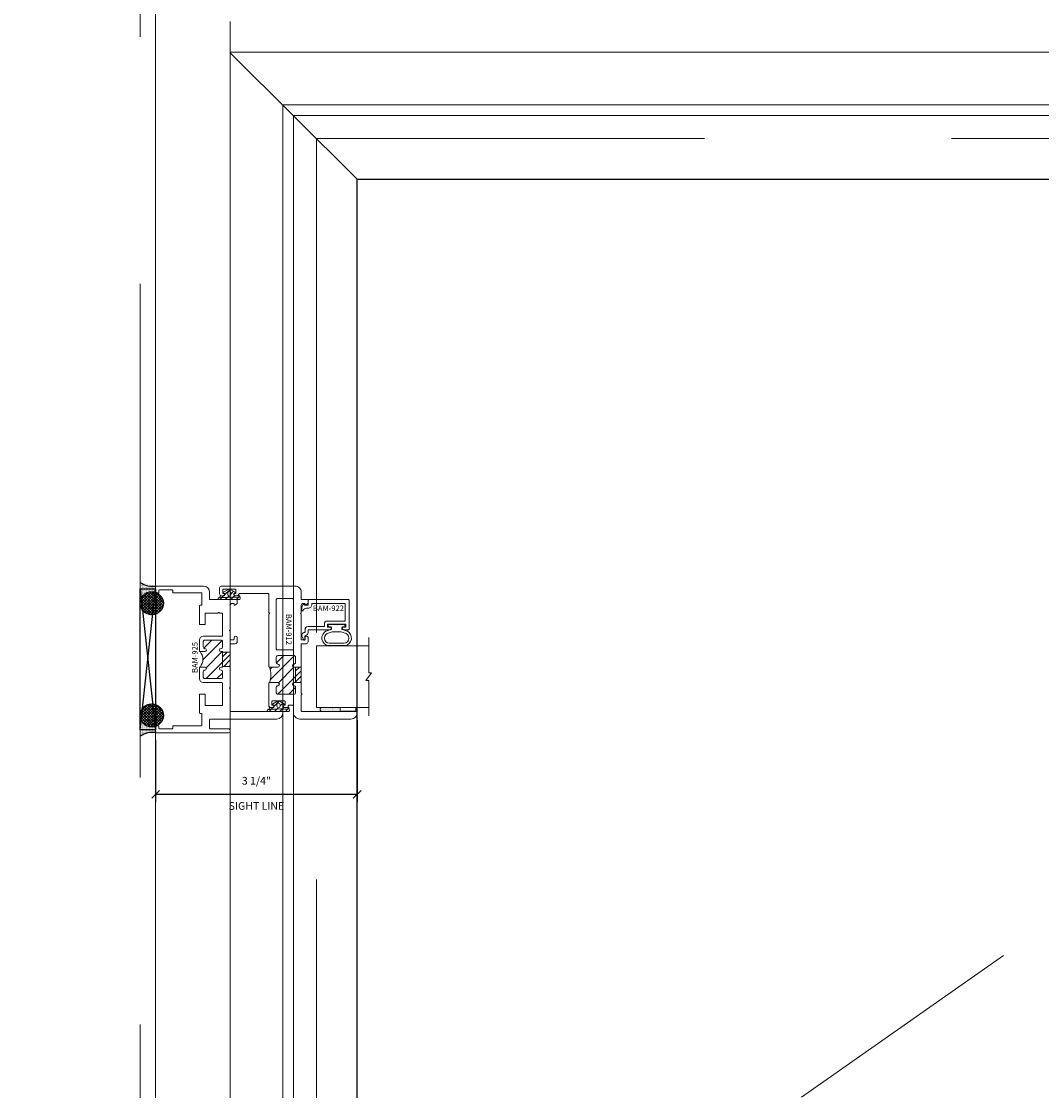
# Model space of a CAD drawing. Units: inches. Extents: x -56 to 1093, y -169 to 158.
# Drawn here: x 937 to 953, y -16 to 1 of the extents above; entities that cross this region are included whole.
import ezdxf

# ---------------------------------------------------------------- set-up
doc = ezdxf.new("R2010")
doc.units = ezdxf.units.IN
doc.header["$LTSCALE"] = 32
doc.header["$MEASUREMENT"] = 0
doc.linetypes.add('HIDDEN', pattern=[0.375, 0.25, -0.125])
doc.linetypes.add('HIDDEN2', pattern=[0.1875, 0.125, -0.0625])
doc.layers.get('0').update_dxf_attribs({"linetype": 'CONTINUOUS', "lineweight": 30})
doc.layers.get('DEFPOINTS').update_dxf_attribs({"linetype": 'CONTINUOUS'})
for name, color, linetype, lineweight in [('00-SEALANT', 5, 'CONTINUOUS', 25), ('AM_5', 92, 'CONTINUOUS', 25), ('AM_8', 1, 'CONTINUOUS', 25), ('Die#', 230, 'CONTINUOUS', 15), ('DLO', 6, 'CONTINUOUS', 25), ('ELEVATION', 100, 'CONTINUOUS', 15), ('Extrusions', 170, 'CONTINUOUS', 20), ('GLASS', 4, 'HIDDEN', 15), ('Glazing', 82, 'CONTINUOUS', 13), ('GRID', 20, 'CONTINUOUS', 9), ('Misc.', 42, 'CONTINUOUS', 13), ('R.O.', 10, 'HIDDEN', 13), ('Thermal Break', 1, 'CONTINUOUS', 15)]:
    doc.layers.add(name, color=color, linetype=linetype, lineweight=lineweight)
doc.styles.add('PART ID', font='arial.ttf')
doc.styles.add('ROMANS', font='ROMANS.SHX')
doc.dimstyles.new('SIGHT LINE$0', dxfattribs={"dimtxt": 0.125, "dimasz": 0.125, "dimexe": 0.125, "dimexo": 0.125, "dimgap": 0.125, "dimtad": 1, "dimdec": 4, "dimzin": 3, "dimdsep": 46, "dimlunit": 4, "dimtxsty": 'ROMANS', "dimblk": 'OBLIQUE', "dimcen": 0.09, "dimclrd": 142, "dimclre": 142, "dimclrt": 142, "dimaunit": 1, "dimadec": 1, "dimazin": 0, "dimtp": 0.1, "dimtm": 0.1, "dimtfac": 0.71, "dimtdec": 4, "dimtmove": 0, "dimatfit": 3, "dimfxl": 0, "dimfrac": 2, "dimtolj": 1, "dimtzin": 7, "dimlwd": -1, "dimarcsym": 0})
doc.dimstyles.new('STANDARD$0', dxfattribs={"dimtxt": 2, "dimasz": 2.5, "dimexe": 0.18, "dimexo": 0.5, "dimgap": 0.9, "dimtad": 0, "dimdec": 4, "dimzin": 0, "dimdsep": 46, "dimlunit": 5, "dimtxsty": 'ROMANS', "dimcen": 0.09, "dimclrd": 142, "dimclre": 142, "dimclrt": 142, "dimadec": 0, "dimazin": 0, "dimtfac": 1, "dimtdec": 4, "dimtofl": 0, "dimtmove": 0, "dimatfit": 3, "dimfxl": 0, "dimfrac": 2, "dimtolj": 1, "dimtzin": 0, "dimlwd": -1, "dimlwe": -1, "dimarcsym": 0})
pattern_1 = [(315, (11.28703, -464.60299), (0.022097087, 0.022097087), []), (45, (11.28703, -464.60299), (-0.022097087, 0.022097087), [])]
pattern_2 = [(270, (4.455188, -462.722434), (0.0125, -0.00625), [0, -0.0125])]

# ---------------------------------------------------------------- blocks, each defined once
blk = doc.blocks.new('_Oblique')
at = {"color": 0, "linetype": 'ByBlock', "lineweight": -2}
blk.add_line((-0.5, -0.5), (0.5, 0.5), dxfattribs=at)
blk = doc.blocks.new('*D169')
at = {"layer": 'AM_5', "color": 142, "transparency": 16777216}
for p, q in [((938.486, 24.66), (913.736, 24.66)), ((914.736, 24.66), (914.736, 4.191)), ((914.736, -46.84), (914.736, -26.371)), ((938.486, -46.84), (913.736, -46.84))]:
    blk.add_line(p, q, dxfattribs=at)
at = {"layer": 'DEFPOINTS', "color": 0, "transparency": 16777216}
for p in [(938.986, 24.66), (914.736, -46.84), (938.986, -46.84)]:
    blk.add_point(p, dxfattribs=at)
at = {"layer": 'AM_5', "color": 142, "transparency": 16777216, "xscale": 2.5, "yscale": 2.5, "zscale": 2.5}
for p, rotation in [((914.736, 24.66), 90), ((914.736, -46.84), 270)]:
    blk.add_blockref('_Oblique', p, dxfattribs=dict(at, rotation=rotation))
at = {"layer": 'AM_5', "color": 142, "transparency": 16777216, "char_height": 2, "attachment_point": 5, "rotation": 90, "style": 'ROMANS'}
for s, insert in [('\\A1;WINDOW DIMENSION', (916.636, -11.09)), ('\\A1;71 1/2"', (912.312, -11.09))]:
    blk.add_mtext(s, dxfattribs=dict(at, insert=insert))
blk = doc.blocks.new('*D171')
at = {"layer": 'AM_5', "color": 142, "transparency": 16777216}
for p, q in [((938.236, 24.91), (901.736, 24.91)), ((902.736, 24.91), (902.736, 2.048)), ((902.736, -47.09), (902.736, -24.228)), ((938.236, -47.09), (901.736, -47.09))]:
    blk.add_line(p, q, dxfattribs=at)
at = {"layer": 'DEFPOINTS', "color": 0, "transparency": 16777216}
for p in [(938.736, 24.91), (902.736, -47.09), (938.736, -47.09)]:
    blk.add_point(p, dxfattribs=at)
at = {"layer": 'AM_5', "color": 142, "transparency": 16777216, "xscale": 2.5, "yscale": 2.5, "zscale": 2.5}
for p, rotation in [((902.736, 24.91), 90), ((902.736, -47.09), 270)]:
    blk.add_blockref('_Oblique', p, dxfattribs=dict(at, rotation=rotation))
at = {"layer": 'AM_5', "color": 142, "transparency": 16777216, "char_height": 2, "attachment_point": 5, "rotation": 90, "style": 'ROMANS'}
for s, insert in [('\\A1;ROUGH OPENING', (904.636, -11.09)), ('\\A1;72"', (900.646, -11.09))]:
    blk.add_mtext(s, dxfattribs=dict(at, insert=insert))
blk = doc.blocks.new('*D175')
at = {"layer": 'AM_8', "color": 142, "lineweight": -2, "transparency": 16777216}
for p, q in [((942.251, -10.16), (942.251, -11.487)), ((938.986, -10.477), (938.986, -11.487))]:
    blk.add_line(p, q, dxfattribs=at)
at = {"layer": 'AM_8', "color": 142, "transparency": 16777216}
blk.add_line((942.251, -11.362), (938.986, -11.362), dxfattribs=at)
at = {"layer": 'DEFPOINTS', "color": 0, "transparency": 16777216}
for p in [(942.251, -10.035), (938.986, -10.352), (938.986, -11.362)]:
    blk.add_point(p, dxfattribs=at)
at = {"layer": 'AM_8', "color": 142, "transparency": 16777216, "xscale": 0.125, "yscale": 0.125, "zscale": 0.125, "rotation": 180}
blk.add_blockref('_Oblique', (938.986, -11.362), dxfattribs=at)
at = {"layer": 'AM_8', "color": 142, "transparency": 16777216, "xscale": 0.125, "yscale": 0.125, "zscale": 0.125}
blk.add_blockref('_Oblique', (942.251, -11.362), dxfattribs=at)
at = {"layer": 'AM_8', "color": 142, "transparency": 16777216, "char_height": 0.125, "attachment_point": 5, "style": 'ROMANS'}
for s, insert in [('\\A1;3 1/4"', (940.619, -11.142)), ('\\A1;SIGHT LINE', (940.619, -11.55))]:
    blk.add_mtext(s, dxfattribs=dict(at, insert=insert))
blk = doc.blocks.new('PI BLUB')
at = {"layer": 'Misc.'}
for p, q in [((-0.068, 0.106), (-0.01, 0.164)), ((-0.068, -0.172), (-0.068, 0.157)), ((-0.068, 0.018), (-0.005, 0.081)), ((-0.051, 0.171), (-0.012, 0.164)), ((-0.007, 0.158), (-0.007, 0.095)), ((0.01, -0.081), (0.098, 0.007)), ((0.014, 0.07), (0.027, 0.07)), ((0.015, 0.021), (0.04, 0.021)), ((0.023, 0.021), (0.067, 0.064)), ((0.035, 0.079), (0.035, 0.087)), ((0.051, 0.092), (0.092, 0.02)), ((-0.068, -0.07), (-0.01, -0.012)), ((-0.068, -0.159), (-0.007, -0.098)), ((-0.007, -0.102), (-0.007, -0.147)), ((0.027, -0.081), (0.011, -0.081)), ((0.04, -0.031), (0.015, -0.031)), ((0.035, -0.098), (0.035, -0.089)), ((0.092, -0.03), (0.051, -0.103))]:
    blk.add_line(p, q, dxfattribs=at)
for centre, radius, start, end in [((-0.053, 0.157), 0.015, 83, 180), ((-2.263, 0.035), 2.234, 354.5194, 2.4648), ((-0.013, 0.158), 0.006, 0, 83), ((0.015, -0.005), 0.0258, 90, 270), ((0.014, 0.092), 0.0215, 170.2759, 270), ((0.027, 0.079), 0.00861, 270, 360), ((0.044, 0.087), 0.00861, 35.6184, 180), ((0.04, -0.005), 0.0258, 270, 90), ((0.057, -0.005), 0.0431, 324.3816, 35.6184), ((-0.053, -0.172), 0.015, 180, 334.0574), ((-0.006, -0.13), 0.0299, 188.7565, 238.7618), ((-0.019, -0.144), 0.012, 256.3446, 343.8515), ((0.011, -0.099), 0.0187, 91.7569, 188.7342), ((0.027, -0.089), 0.00861, 0, 90), ((0.044, -0.098), 0.00861, 180, 324.3816)]:
    blk.add_arc(centre, radius, start, end, dxfattribs=at)
blk = doc.blocks.new('A$C4DDE0FFB')
at = {"layer": 'Extrusions'}
for p, q in [((0.174, 0.885), (0.174, 1.963)), ((0.274, 2.063), (0.289, 2.063)), ((0.299, 2.053), (0.299, 1.219)), ((1.395, 1.219), (1.395, 1.29)), ((1.425, 1.321), (1.494, 1.321)), ((1.457, 1.261), (1.457, 1.219)), ((1.458, 1.243), (1.458, 1.249)), ((1.494, 1.271), (1.467, 1.271)), ((2.02, 1.282), (2.04, 1.316)), ((2.04, 1.271), (2.026, 1.271)), ((2.047, 1.24), (2.047, 1.264)), ((2.049, 1.321), (2.099, 1.321)), ((2.11, 1.311), (2.11, 0.885)), ((-0.046, 0.01), (-0.046, 1.178)), ((0.016, 1.178), (0.016, 0.885)), ((0.309, 1.209), (0.657, 1.209)), ((0.392, 1.074), (0.392, 0.814)), ((0.757, 1.084), (0.402, 1.084)), ((0.665, 1.206), (0.67, 1.201)), ((0.679, 1.201), (0.684, 1.206)), ((0.692, 1.209), (1.385, 1.209)), ((0.767, 0.772), (0.767, 1.074)), ((0.829, 1.059), (0.829, 0.797)), ((0.942, 1.084), (0.854, 1.084)), ((1.017, 1.074), (1.017, 1.059)), ((1.26, 1.084), (1.027, 1.084)), ((1.267, 1.059), (1.267, 1.077)), ((1.43, 1.084), (1.342, 1.084)), ((1.455, 0.797), (1.455, 1.059)), ((1.467, 1.209), (1.592, 1.209)), ((1.517, 1.074), (1.517, 0.772)), ((1.882, 1.084), (1.527, 1.084)), ((1.6, 1.206), (1.605, 1.201)), ((1.614, 1.201), (1.619, 1.206)), ((1.627, 1.209), (2.016, 1.209)), ((1.892, 1.038), (1.892, 1.074)), ((2.017, 1.209), (1.967, 1.209)), ((0.026, 0.875), (0.164, 0.875)), ((1.892, 0.814), (1.892, 1.008)), ((2.119, 0.875), (2.229, 0.875)), ((0.067, 0.74), (0.067, 0.286)), ((0.257, 0.75), (0.076, 0.75)), ((0.267, 0.72), (0.267, 0.74)), ((0.569, 0.71), (0.277, 0.71)), ((0.402, 0.804), (0.569, 0.804)), ((0.579, 0.794), (0.579, 0.72)), ((1.007, 0.71), (0.829, 0.71)), ((0.854, 0.772), (0.942, 0.772)), ((1.017, 0.797), (1.017, 0.72)), ((1.267, 0.72), (1.267, 0.797)), ((1.455, 0.71), (1.277, 0.71)), ((1.342, 0.772), (1.43, 0.772)), ((1.705, 0.72), (1.705, 0.794)), ((1.715, 0.804), (1.882, 0.804)), ((2.007, 0.71), (1.715, 0.71)), ((2.017, 0.74), (2.017, 0.72)), ((2.208, 0.75), (2.027, 0.75)), ((2.217, 0.286), (2.217, 0.74)), ((2.329, 0.775), (2.329, 0.01)), ((0.016, 0.266), (0.016, 0.06)), ((0.056, 0.276), (0.026, 0.276)), ((2.257, 0.276), (2.227, 0.276)), ((2.267, 0.06), (2.267, 0.266)), ((0.035, 0), (-0.035, 0)), ((0.026, 0.05), (0.056, 0.05)), ((0.067, 0.04), (0.067, 0.031)), ((2.217, 0.031), (2.217, 0.04)), ((2.227, 0.05), (2.257, 0.05)), ((2.319, 0), (2.248, 0))]:
    blk.add_line(p, q, dxfattribs=at)
for centre, radius, start, end in [((0.274, 1.963), 0.1, 90, 180), ((0.289, 2.053), 0.01, 0, 90), ((0.309, 1.219), 0.01, 180, 270), ((1.385, 1.219), 0.01, 270, 0), ((1.425, 1.29), 0.031, 90, 180), ((1.467, 1.261), 0.01, 90, 180), ((1.467, 1.219), 0.01, 180, 270), ((1.494, 1.296), 0.025, 270, 90), ((2.016, 1.24), 0.031, 270, 360), ((2.026, 1.278), 0.007, 150, 270), ((2.049, 1.311), 0.01, 90, 150), ((2.04, 1.264), 0.007, 360, 90), ((2.099, 1.311), 0.01, 360, 90), ((-0.015, 1.178), 0.031, 0, 180), ((0.402, 1.074), 0.01, 90, 180), ((0.657, 1.199), 0.01, 45, 90), ((0.675, 1.206), 0.007, 225, 315), ((0.692, 1.199), 0.01, 90, 135), ((0.757, 1.074), 0.01, 0, 90), ((0.854, 1.059), 0.025, 90, 180), ((0.942, 1.059), 0.025, 0, 90), ((0.992, 1.059), 0.025, 180, 0), ((1.027, 1.074), 0.01, 90, 180), ((1.26, 1.077), 0.007, 0, 90), ((1.292, 1.059), 0.025, 180, 0), ((1.342, 1.059), 0.025, 90, 180), ((1.43, 1.059), 0.025, 0, 90), ((1.527, 1.074), 0.01, 90, 180), ((1.592, 1.199), 0.01, 45, 90), ((1.609, 1.206), 0.007, 225, 315), ((1.627, 1.199), 0.01, 90, 135), ((1.882, 1.074), 0.01, 0, 90), ((0.026, 0.885), 0.01, 180, 270), ((0.164, 0.885), 0.01, 270, 360), ((1.902, 1.038), 0.01, 180, 236.251), ((1.902, 1.008), 0.01, 123.749, 180), ((1.892, 1.023), 0.008, 303.749, 56.251), ((2.119, 0.885), 0.01, 180, 270), ((2.229, 0.775), 0.1, 0, 90), ((0.076, 0.74), 0.01, 90, 180), ((0.257, 0.74), 0.01, 360, 90), ((0.277, 0.72), 0.01, 180, 270), ((0.402, 0.814), 0.01, 180, 270), ((0.569, 0.794), 0.01, 360, 90), ((0.569, 0.72), 0.01, 270, 0), ((0.829, 0.772), 0.062, 180, 270), ((0.854, 0.797), 0.025, 180, 270), ((0.942, 0.797), 0.025, 270, 0), ((0.992, 0.797), 0.025, 0, 180), ((1.007, 0.72), 0.01, 270, 0), ((1.292, 0.797), 0.025, 0, 180), ((1.277, 0.72), 0.01, 180, 270), ((1.342, 0.797), 0.025, 180, 270), ((1.43, 0.797), 0.025, 270, 0), ((1.455, 0.772), 0.062, 270, 0), ((1.715, 0.794), 0.01, 90, 180), ((1.715, 0.72), 0.01, 180, 270), ((1.882, 0.814), 0.01, 270, 0), ((2.007, 0.72), 0.01, 270, 0), ((2.027, 0.74), 0.01, 90, 180), ((2.208, 0.74), 0.01, 360, 90), ((0.026, 0.266), 0.01, 90, 180), ((0.056, 0.286), 0.01, 270, 360), ((2.227, 0.286), 0.01, 180, 270), ((2.257, 0.266), 0.01, 0, 90), ((-0.035, 0.01), 0.01, 180, 270), ((0.026, 0.06), 0.01, 180, 270), ((0.035, 0.031), 0.031, 270, 0), ((0.056, 0.04), 0.01, 0, 90), ((2.227, 0.04), 0.01, 90, 180), ((2.248, 0.031), 0.031, 180, 270), ((2.257, 0.06), 0.01, 270, 0), ((2.319, 0.01), 0.01, 270, 360)]:
    blk.add_arc(centre, radius, start, end, dxfattribs=at)
blk = doc.blocks.new('BAM-925')
at = {"layer": 'Thermal Break'}
h = blk.add_hatch(dxfattribs=at)
h.set_pattern_fill('ANSI31', color=256, style=0)
h.paths.add_polyline_path([(1.5, 1.059, 0.414214), (1.475, 1.084), (1.387, 1.084, 0.414214), (1.362, 1.059, -1), (1.312, 1.059), (1.312, 1.077, 0.414214), (1.305, 1.084), (1.072, 1.084, 0.414214), (1.062, 1.074), (1.062, 1.059, -1), (1.012, 1.059, 0.414214), (0.987, 1.084), (0.899, 1.084, 0.414214), (0.874, 1.059), (0.874, 0.797, 0.414214), (0.899, 0.772), (0.987, 0.772, 0.414214), (1.012, 0.797, -1), (1.062, 0.797), (1.062, 0.72, -0.36665), (1.312, 0.72), (1.312, 0.797, -1), (1.362, 0.797, 0.414214), (1.387, 0.772), (1.475, 0.772, 0.414214), (1.5, 0.797)])
h = blk.add_hatch(dxfattribs=at)
h.set_pattern_fill('ANSI31', color=256, scale=0.5, style=0)
h.paths.add_polyline_path([(1.305, 1.209), (1.072, 1.209), (1.072, 1.084), (1.305, 1.084)])
at = {"layer": 'Extrusions'}
blk.add_lwpolyline([(1.062, 0.72), (1.062, 0.797, 1), (1.012, 0.797, -0.414214), (0.987, 0.772), (0.899, 0.772, -0.414214), (0.874, 0.797), (0.874, 1.059, -0.414214), (0.899, 1.084), (0.987, 1.084, -0.414214), (1.012, 1.059, 1), (1.062, 1.059), (1.062, 1.074, -0.414214), (1.072, 1.084), (1.305, 1.084, -0.414214), (1.312, 1.077), (1.312, 1.059, 1), (1.362, 1.059, -0.414214), (1.387, 1.084), (1.475, 1.084, -0.414214), (1.5, 1.059), (1.5, 0.797, -0.414214), (1.475, 0.772), (1.387, 0.772, -0.414214), (1.362, 0.797, 1), (1.312, 0.797), (1.312, 0.72)], format="xyb", dxfattribs=at)
at = {"layer": 'Thermal Break'}
for p, q in [((1.072, 1.084), (1.072, 1.209)), ((1.305, 1.084), (1.305, 1.209))]:
    blk.add_line(p, q, dxfattribs=at)
blk.add_arc((1.187, 0.572), 0.193, 49.7291, 130.2709, dxfattribs=at)
at = {"layer": 'Extrusions'}
blk.add_blockref('A$C4DDE0FFB', (0.045, 0), dxfattribs=at)
at = {"layer": 'Die#', "style": 'PART ID', "flags": 8}
blk.add_attdef('BAM-925', (0.967, 0.592), '', height=0.09, dxfattribs=at)
blk = doc.blocks.new('120-1068 BULB GASKET')
at = {"layer": 'Misc.'}
for p, q in [((-0.089, 0.094), (-0.115, 0.173)), ((-0.352, -0.133), (-0.352, 0.138)), ((-0.312, 0.122), (-0.312, -0.117)), ((-0.13, 0.075), (-0.146, 0.123)), ((-0.13, -0.067), (-0.13, 0.072)), ((-0.079, 0.088), (-0.057, 0.088)), ((-0.047, 0.128), (-0.047, 0.098)), ((-0.017, 0.138), (-0.037, 0.138)), ((-0.007, 0.003), (-0.007, 0.128)), ((-0.007, 0.003), (-0.007, -0.122)), ((-0.13, -0.07), (-0.146, -0.118)), ((-0.089, -0.089), (-0.115, -0.168)), ((-0.079, -0.082), (-0.057, -0.082)), ((-0.047, -0.122), (-0.047, -0.092)), ((-0.017, -0.132), (-0.037, -0.132))]:
    blk.add_line(p, q, dxfattribs=at)
for centre, radius, start, end in [((-0.227, 0.114), 0.128, 27.9357, 168.8425), ((-0.229, 0.118), 0.0835, 3.544, 179.2822), ((-0.079, 0.098), 0.01, 198, 270), ((-0.057, 0.098), 0.01, 270, 0), ((-0.037, 0.128), 0.01, 90, 180), ((-0.017, 0.128), 0.01, 0, 90), ((-0.227, -0.109), 0.128, 191.1575, 332.0643), ((-0.229, -0.113), 0.0835, 180.7178, 356.456), ((-0.079, -0.092), 0.01, 90, 162), ((-0.057, -0.092), 0.01, 0, 90), ((-0.037, -0.122), 0.01, 180, 270), ((-0.017, -0.122), 0.01, 270, 360)]:
    blk.add_arc(centre, radius, start, end, dxfattribs=at)
blk = doc.blocks.new('BAM-912')
at = {"layer": 'Thermal Break'}
h = blk.add_hatch(dxfattribs=at)
h.set_pattern_fill('ANSI31', color=256)
h.paths.add_polyline_path([(1.028, 1.206, 0.414214), (1.004, 1.23), (0.914, 1.23, 0.420331), (0.89, 1.206, -1.010255), (0.84, 1.205), (0.84, 1.221, 0.414214), (0.83, 1.231), (0.6, 1.231, 0.414214), (0.59, 1.221), (0.59, 1.205, -1), (0.54, 1.205), (0.54, 1.206, 0.414214), (0.516, 1.23), (0.426, 1.23, 0.414214), (0.402, 1.206), (0.402, 0.943, 0.414214), (0.426, 0.919), (0.516, 0.919, 0.420331), (0.54, 0.944, -1.010255), (0.59, 0.944), (0.59, 0.808, -0.169957), (0.84, 0.808), (0.84, 0.944, -1), (0.89, 0.944), (0.89, 0.943, 0.414214), (0.914, 0.919), (1.004, 0.919, 0.414214), (1.028, 0.943)])
h = blk.add_hatch(dxfattribs=at)
h.set_pattern_fill('ANSI31', color=256, scale=0.5, style=0)
h.paths.add_polyline_path([(0.84, 1.323), (0.59, 1.323), (0.59, 1.221, -0.414214), (0.6, 1.231), (0.83, 1.231, -0.414214), (0.84, 1.221)])
at = {"layer": 'Extrusions'}
for points in [[(0.393, 1.328, -0.267949), (0.385, 1.323), (0.134, 1.323, -0.414214), (0.124, 1.333), (0.124, 2.219, 0.414214), (0.114, 2.229), (0.1, 2.229, 0.414214), (0, 2.129), (0, 1.298, 0.414214), (0.1, 1.198), (0.212, 1.198, -0.414214), (0.222, 1.188), (0.222, 1.122, -0.414214), (0.212, 1.112), (0.197, 1.112, 0.414214), (0.187, 1.102), (0.187, 1.051, 0.218281), (0.19, 1.043), (0.209, 1.028, 0.641657), (0.222, 1.034), (0.222, 1.052, -0.414214), (0.232, 1.062), (0.283, 1.062, -0.414214), (0.293, 1.052), (0.293, 0.858, -0.414214), (0.283, 0.848), (0.232, 0.848, -0.414214), (0.222, 0.858), (0.222, 0.877, 0.641657), (0.209, 0.883), (0.19, 0.867, 0.218281), (0.187, 0.859), (0.187, 0.829, 0.414214), (0.218, 0.798), (0.58, 0.798, 0.414214), (0.59, 0.808), (0.59, 0.944, 1), (0.54, 0.944), (0.54, 0.943, -0.414214), (0.516, 0.919), (0.426, 0.919, -0.414214), (0.402, 0.943), (0.402, 1.206, -0.414214), (0.426, 1.23), (0.516, 1.23, -0.414214), (0.54, 1.206), (0.54, 1.205, 1), (0.59, 1.205), (0.59, 1.221, -0.414214), (0.6, 1.231), (0.83, 1.231, -0.414214), (0.84, 1.221), (0.84, 1.205, 1), (0.89, 1.205), (0.89, 1.206, -0.414214), (0.914, 1.23), (1.004, 1.23, -0.414214), (1.028, 1.206), (1.028, 0.943, -0.414214), (1.004, 0.919), (0.914, 0.919, -0.414214), (0.89, 0.943), (0.89, 0.944, 1), (0.84, 0.944), (0.84, 0.808, 0.414214), (0.85, 0.798), (1.693, 0.798, 0.198912), (1.7, 0.801), (1.704, 0.805, -0.414214), (1.718, 0.805), (1.722, 0.801, 0.198912), (1.729, 0.798), (2.021, 0.798, -0.414214), (2.031, 0.788), (2.031, 0.324, -0.364809), (2.023, 0.314, 0.364809), (1.997, 0.283), (1.997, 0.253, 0.218281), (2, 0.245), (2.019, 0.23, 0.641657), (2.032, 0.236), (2.032, 0.254, -0.414214), (2.042, 0.264), (2.093, 0.264, -0.414214), (2.103, 0.254), (2.103, 0.06, -0.414214), (2.093, 0.05), (2.042, 0.05, -0.414214), (2.032, 0.06), (2.032, 0.079, 0.641657), (2.019, 0.085), (2, 0.069, 0.218281), (1.997, 0.061), (1.997, 0.031, 0.414214), (2.028, 0), (2.124, 0, 0.414214), (2.155, 0.031), (2.155, 1.223, 0.414214), (2.055, 1.323), (1.945, 1.323, -0.414214), (1.935, 1.333), (1.935, 1.424, 0.414214), (1.925, 1.434), (1.878, 1.434, 0.255737), (1.87, 1.429), (1.849, 1.396, 0.59269), (1.856, 1.384), (1.865, 1.384, -0.414214), (1.873, 1.376), (1.873, 1.354, -0.414214), (1.842, 1.323), (1.729, 1.323, 0.198912), (1.722, 1.32), (1.718, 1.316, -0.414214), (1.704, 1.316), (1.7, 1.32, 0.198912), (1.693, 1.323), (1.292, 1.323, -0.414214), (1.282, 1.333), (1.282, 1.374, -0.414214), (1.292, 1.384), (1.319, 1.384, 1), (1.319, 1.434), (1.251, 1.434, 0.414214), (1.22, 1.403), (1.22, 1.333, -0.414214), (1.21, 1.323), (0.419, 1.323, -0.267949), (0.411, 1.328, 0.57735)], [(1.935, 1.199), (1.137, 1.199, 0.414214), (1.121, 1.183), (1.121, 0.935, 0.414214), (1.137, 0.919), (1.935, 0.919, 0.414214), (1.951, 0.935), (1.951, 1.183, 0.414214)]]:
    blk.add_lwpolyline(points, format="xyb", close=True, dxfattribs=at)
at = {"layer": 'Thermal Break'}
for p, q in [((0.59, 1.221), (0.59, 1.323)), ((0.84, 1.221), (0.84, 1.323))]:
    blk.add_line(p, q, dxfattribs=at)
blk.add_arc((0.715, 0.451), 0.378, 70.7087, 109.2913, dxfattribs=at)
at = {"layer": 'Die#', "style": 'PART ID', "flags": 8}
blk.add_attdef('BAM-912', (1.176, 1.078), '', height=0.09, dxfattribs=at)
blk = doc.blocks.new('1 IN  GLAZING')
at = {"layer": 'Glazing'}
for p, q in [((-0.073, 1.095), (0.499, 1.095)), ((0.062, 0.25), (0.062, 1.095)), ((0.499, 1.05), (0.627, 1.139)), ((0.499, 1.095), (0.499, 1.05)), ((0.627, 1.095), (0.627, 1.139)), ((1.198, 1.095), (0.627, 1.095)), ((1.061, 0.25), (1.061, 1.095)), ((0.062, 0.25), (1.061, 0.25))]:
    blk.add_line(p, q, dxfattribs=at)
blk = doc.blocks.new('BAM-922')
at = {"layer": 'Extrusions'}
blk.add_lwpolyline([(0.055, 0.005), (0.005, 0.03, -0.788161), (0.01, 0.049), (0.069, 0.049, 0.36915), (0.079, 0.058, -0.36915), (0.128, 0.1), (0.161, 0.1, 0.414214), (0.171, 0.11), (0.171, 0.455, -0.414214), (0.19, 0.474), (0.192, 0.474, -0.414214), (0.211, 0.455), (0.211, 0.424, 0.414214), (0.221, 0.414), (0.251, 0.414, 0.414214), (0.261, 0.424), (0.261, 0.704, 0.414214), (0.251, 0.714), (0.221, 0.714, 0.414214), (0.211, 0.704), (0.211, 0.673, -0.414214), (0.192, 0.654), (0.19, 0.654, -0.414214), (0.171, 0.673), (0.171, 0.754, -0.414214), (0.181, 0.764), (0.648, 0.764, -0.414214), (0.658, 0.754), (0.658, 0.11, -0.414214), (0.648, 0.1), (0.578, 0.1, 0.414214), (0.568, 0.09), (0.568, 0.046, 0.414214), (0.575, 0.039), (0.585, 0.039, -0.708233), (0.589, 0.027, -0.1708), (0.511, -0.001), (0.485, -0.001, -0.811578), (0.481, 0.018, 0.297391), (0.518, 0.075), (0.518, 0.1, -0.414214), (0.58, 0.162), (0.586, 0.162, 0.414214), (0.596, 0.172), (0.596, 0.692, 0.414214), (0.586, 0.702), (0.321, 0.702, 0.414214), (0.311, 0.692), (0.311, 0.414, -0.414214), (0.261, 0.364), (0.221, 0.364), (0.221, 0.1, -0.414214), (0.171, 0.05), (0.137, 0.05, 0.36915), (0.128, 0.041, -0.509917)], format="xyb", close=True, dxfattribs=at)
at = {"layer": 'Die#', "style": 'PART ID', "flags": 8}
blk.add_attdef('BAM-922', (0.562, 0.178), '', height=0.09, rotation=90, dxfattribs=at)
blk = doc.blocks.new('TAPE AND SEALANT')
at = {"layer": 'Glazing'}
h = blk.add_hatch(dxfattribs=at)
h.set_pattern_fill('DOTS', color=256, scale=0.25, style=0)
h.set_pattern_definition([(0, (-0.0625, 0), (0.0078125, 0.015625), [0, -0.015625])])
edge = h.paths.add_edge_path()
edge.add_line((0, 0.384), (0, 0.088))
edge.add_arc((-0.031, 0.088), 0.0313, 180, 360, ccw=False)
edge.add_line((-0.063, 0.088), (-0.063, 0.384))
edge.add_line((-0.062, 0.384), (0, 0.384))
at = {"layer": 'Glazing', "linetype": 'Continuous'}
blk.add_lwpolyline([(0, 0.384), (0, 0.634), (-0.062, 0.634), (-0.062, 0.384)], close=True, dxfattribs=at)
blk.add_arc((-0.031, 0.088), 0.0313, 180, 0, dxfattribs=at)
blk = doc.blocks.new('SHIM-0.25')
at = {"linetype": 'Continuous'}
for p, q in [((2.284, 0.25), (0, 0)), ((0, 0.25), (2.284, 0))]:
    blk.add_line(p, q, dxfattribs=at)
blk.add_lwpolyline([(0, 0), (2.284, 0), (2.284, 0.25), (0, 0.25)], close=True, dxfattribs=at)
blk = doc.blocks.new('2400 PI LEFT JAMB')
at = {"layer": '00-SEALANT'}
h = blk.add_hatch(dxfattribs=at)
h.set_pattern_fill('DOTS', color=256, scale=0.2, angle=-90, style=0)
h.set_pattern_definition(pattern_2)
edge = h.paths.add_edge_path()
edge.add_arc((-0.063, 2.05), 0.187, 61.8545, 179.4699, ccw=False)
edge.add_line((0.026, 2.216), (0.029, 2.218))
edge.add_arc((0.031, 2.249), 0.031, 185.0657, 266.2513, ccw=False)
edge.add_line((0, 2.246), (0, 2.319))
edge.add_arc((0.01, 2.32), 0.00998, 89.8575, 180.1425, ccw=False)
edge.add_arc((-0.048, 2.685), 0.36, -124.1811, -80.7507, ccw=False)
edge.add_line((-0.25, 2.387), (-0.25, 2.052))
h = blk.add_hatch(dxfattribs=at)
h.set_pattern_fill('NET', color=256, scale=0.25, angle=-45, style=0)
h.set_pattern_definition(pattern_1)
edge = h.paths.add_edge_path()
edge.add_arc((-0.062, 2.05), 0.188, 4.4828, 355.5172)
edge.add_line((0.125, 2.036), (0.125, 2.065))
h = blk.add_hatch(dxfattribs=at)
h.set_pattern_fill('NET', color=256, scale=0.25, angle=-45, style=0)
h.set_pattern_definition(pattern_1)
edge = h.paths.add_edge_path()
edge.add_arc((-0.062, 0.234), 0.188, -355.5172, -4.4828, ccw=False)
edge.add_line((0.125, 0.248), (0.125, 0.219))
h = blk.add_hatch(dxfattribs=at)
h.set_pattern_fill('DOTS', color=256, scale=0.2, angle=-90, style=0)
h.set_pattern_definition(pattern_2)
edge = h.paths.add_edge_path()
edge.add_arc((-0.063, 0.234), 0.187, -179.4699, -61.8545)
edge.add_line((0.026, 0.068), (0.029, 0.066))
edge.add_arc((0.031, 0.035), 0.031, -266.2513, -185.0657)
edge.add_line((0, 0.038), (0, -0.036))
edge.add_arc((0.01, -0.036), 0.00998, -180.1425, -89.8575)
edge.add_arc((-0.048, -0.401), 0.36, 80.7507, 124.1811)
edge.add_line((-0.25, -0.103), (-0.25, 0.232))
at = {"layer": '00-SEALANT', "linetype": 'Continuous'}
for centre in [(-0.063, 2.05), (-0.063, 0.234)]:
    blk.add_circle(centre, 0.188, dxfattribs=at)
at = {"layer": '00-SEALANT'}
for centre, start, end in [((-0.048, 2.684), 235.782, 279.2861), ((-0.048, -0.4), 80.7139, 124.218)]:
    blk.add_arc(centre, 0.359, start, end, dxfattribs=at)
at = {"extrusion": (0, 0, -1), "xscale": -1, "zscale": -1, "rotation": 270}
blk.add_blockref('120-1068 BULB GASKET', (-2.935, 1.716), dxfattribs=at)
at = {"layer": '00-SEALANT', "linetype": 'Continuous', "xscale": -1, "rotation": 90}
blk.add_blockref('SHIM-0.25', (0, 2.284), dxfattribs=at)
at = {"layer": 'Extrusions', "linetype": 'Continuous'}
ref = blk.add_blockref('BAM-925', (0, -0.045), dxfattribs=dict(at, xscale=-1, rotation=270))
ref.add_attrib('BAM-925', 'BAM-925', (0.681, 0.921), dxfattribs={"layer": 'Die#', "height": 0.09, "rotation": 90, "style": 'PART ID'})
ref = blk.add_blockref('BAM-912', (1.036, 0.175), dxfattribs=dict(at, xscale=-1, rotation=270))
ref.add_attrib('BAM-912', 'BAM-912', (2.114, 1.878), dxfattribs={"layer": 'Die#', "height": 0.09, "rotation": 270, "style": 'PART ID'})
ref = blk.add_blockref('BAM-922', (2.37, 1.451), dxfattribs=dict(at, xscale=-1, rotation=270))
ref.add_attrib('BAM-922', 'BAM-922', (2.548, 1.924), dxfattribs={"layer": 'Die#', "height": 0.09, "style": 'PART ID'})
at = {"layer": 'Glazing', "linetype": 'Continuous', "xscale": -1, "rotation": 270}
for name, p in [('1 IN  GLAZING', (2.358, 0.299)), ('TAPE AND SEALANT', (2.608, 0.362))]:
    blk.add_blockref(name, p, dxfattribs=at)
at = {"layer": 'Misc.', "xscale": -1, "rotation": 270}
for p in [(1.198, 2.177), (1.996, 0.367)]:
    blk.add_blockref('PI BLUB', p, dxfattribs=at)

msp = doc.modelspace()

# ---------------------------------------------------------------- linework, layer by layer
at = {"layer": 'DLO', "linetype": 'Continuous'}
msp.add_lwpolyline([(942.25117, -1.39531), (971.22112, -1.39531), (971.22112, -42.67465), (942.25117, -42.67465)], close=True, dxfattribs=at)
at = {"layer": 'ELEVATION'}
for p, q in [((938.98615, -46.84029), (938.98615, 24.65971)), ((940.19515, 1.15971), (940.19515, -46.84029)), ((1007.80615, 0.66071), (940.19515, 0.66071)), ((942.25117, -1.39531), (940.19515, 0.64861)), ((972.37565, -0.19329), (941.04915, -0.19329)), ((941.04915, -43.87518), (941.04915, -0.20036)), ((972.25215, -0.36429), (941.22015, -0.36429)), ((941.22015, -43.70568), (941.22015, -0.37036)), ((971.22112, -1.39531), (942.25117, -1.39531)), ((942.25117, -42.67465), (942.25117, -1.39531))]:
    msp.add_line(p, q, dxfattribs=at)
msp.add_lwpolyline([(938.98615, 24.65971), (1009.01515, 24.65971), (1009.01515, -46.84029), (938.98615, -46.84029)], close=True, dxfattribs=at)
at = {"layer": 'GLASS'}
msp.add_lwpolyline([(941.59396, -43.33138), (971.87833, -43.33138), (971.87833, -0.73929), (941.59396, -0.73929)], close=True, dxfattribs=at)
at = {"layer": 'GRID', "linetype": 'HIDDEN2'}
msp.add_line((972.37565, -0.19329), (941.22015, -22.03802), dxfattribs=at)
at = {"layer": 'R.O.'}
msp.add_lwpolyline([(938.73615, 24.90971), (1009.26515, 24.90971), (1009.26515, -47.09029), (938.73615, -47.09029)], close=True, dxfattribs=at)

# ---------------------------------------------------------------- block references
at = {"linetype": 'Continuous'}
msp.add_blockref('2400 PI LEFT JAMB', (938.98615, -10.31696), dxfattribs=at)

# ---------------------------------------------------------------- dimensions: what is measured, and where the dimension line sits
at = {"layer": 'AM_5'}
for base, p1, p2, text, picture, middle in [((902.73615, -47.09029), (938.73615, 24.90971), (938.73615, -47.09029), '<>\\XROUGH OPENING', '*D171', (902.73615, -11.09029)), ((914.73615, -46.84029), (938.98615, 24.65971), (938.98615, -46.84029), '<>\\XWINDOW DIMENSION', '*D169', (914.73615, -11.09029))]:
    dim = msp.add_linear_dim(base=base, p1=p1, p2=p2, angle=90, text=text, dimstyle='STANDARD$0', override={"dimexe": 1, "dimpost": '"', "dimblk1": 'Oblique', "dimblk2": 'Oblique', "dimsah": 1, "dimtp": 0.1, "dimtm": 0.1, "dimtfac": 0.71, "dimtdec": 5, "dimtzin": 7}, dxfattribs=at)
    dim.commit()
    dim.dimension.update_dxf_attribs({"geometry": picture, "text_midpoint": middle})
at = {"layer": 'AM_8'}
dim = msp.add_linear_dim(base=(938.98615, -11.36246), p1=(942.25117, -10.03519), p2=(938.98615, -10.35246), angle=180, dimstyle='SIGHT LINE$0', override={"dimdec": 3, "dimpost": '\\XSIGHT LINE', "dimtdec": 4}, dxfattribs=at)
dim.commit()
dim.dimension.update_dxf_attribs({"geometry": '*D175', "text_midpoint": (940.61866, -11.36246)})

doc.saveas('drawing.dxf')
